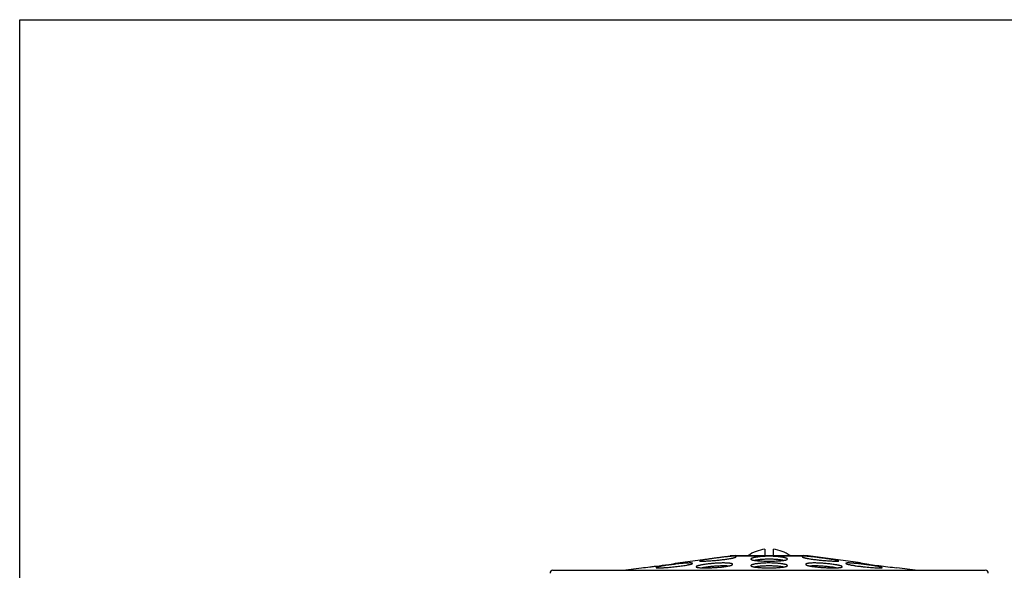
# Model space of a CAD drawing. Units: inches. Extents: x 0 to 11, y 0 to 8.5.
# Drawn here: x 0 to 6.7, y 4.7 to 8.5 of the extents above; entities that cross this region are included whole.
import ezdxf

# ---------------------------------------------------------------- set-up
doc = ezdxf.new("R2010")
doc.units = ezdxf.units.IN
doc.header["$LTSCALE"] = 0.605
doc.header["$MEASUREMENT"] = 0
doc.layers.get('0').update_dxf_attribs({"linetype": 'CONTINUOUS'})

msp = doc.modelspace()

# ---------------------------------------------------------------- linework, layer by layer
at = {"color": 7, "linetype": 'Continuous'}
for p, q in [((0, 0), (0, 8.5)), ((0, 8.5), (11, 8.5)), ((5.1021, 4.8779), (5.1021, 4.8346)), ((5.1601, 4.8346), (5.1601, 4.8779)), ((4.5061, 4.7846), (4.8646, 4.8324)), ((4.8646, 4.8324), (5.3975, 4.8324)), ((4.8976, 4.8346), (5.3645, 4.8346)), ((5.7561, 4.7846), (5.3975, 4.8324)), ((3.6511, 4.7346), (6.6111, 4.7346)), ((4.1311, 4.7346), (4.2561, 4.7512)), ((4.3141, 4.758), (4.3224, 4.7591)), ((5.2337, 4.7575), (5.2391, 4.7585)), ((5.8139, 4.7758), (5.8223, 4.7745)), ((6.1311, 4.7346), (6.0061, 4.7512))]:
    msp.add_line(p, q, dxfattribs=at)
for centre, radius, start, end in [((5.1311, 4.6259), 0.2537, 96.56439, 124.62251), ((5.1311, 4.6259), 0.2537, 55.37749, 83.43561), ((4.8976, 4.5846), 0.25, 90, 97.59464), ((5.3645, 4.5846), 0.25, 82.40536, 90), ((3.6511, 4.7146), 0.02, 90, 180), ((3.2963, 13.1527), 8.4562, 276.51675, 276.91252), ((3.4627, 11.7769), 7.0703, 276.98444, 277.25232), ((3.6549, 10.2832), 5.5643, 277.23027, 278.14785), ((3.8939, 8.6165), 3.8805, 278.14274, 279.07608), ((5.5684, 5.5902), 0.839, 269.39869, 270.58497), ((5.4758, 4.1049), 0.6566, 80.0139, 81.87961), ((6.3624, 8.5794), 3.843, 260.92203, 261.7951), ((5.9578, 6.4367), 1.6874, 263.62503, 263.96974), ((5.9636, 6.4912), 1.7423, 263.97021, 264.30317), ((6.6676, 10.7284), 6.0136, 261.92035, 263.08517), ((6.9598, 13.1013), 8.4044, 263.05477, 263.48381), ((6.6111, 4.7146), 0.02, 0, 90)]:
    msp.add_arc(centre, radius, start, end, dxfattribs=at)
for points, knots in [([(4.6548, 4.7989), (4.6548, 4.7988), (4.6548, 4.7988), (4.6549, 4.7987), (4.655, 4.7986), (4.6551, 4.7984), (4.6555, 4.7983), (4.6559, 4.7981), (4.6565, 4.7979), (4.6573, 4.7978), (4.6581, 4.7977), (4.6591, 4.7976), (4.6603, 4.7975), (4.662, 4.7973), (4.6645, 4.7972), (4.6679, 4.7972), (4.6718, 4.7971), (4.6761, 4.7972), (4.6809, 4.7973), (4.6861, 4.7974), (4.6938, 4.7977), (4.7044, 4.7981), (4.7179, 4.7989), (4.7325, 4.7998), (4.7479, 4.801), (4.7639, 4.8023), (4.7801, 4.8038), (4.7963, 4.8055), (4.8121, 4.8073), (4.8275, 4.8092), (4.8375, 4.8106), (4.8423, 4.8113)], [0, 0, 0, 0, 0.000566, 0.00117, 0.001858, 0.002661, 0.004682, 0.007323, 0.01062, 0.014591, 0.019241, 0.02457, 0.030576, 0.037255, 0.052615, 0.070607, 0.091153, 0.114163, 0.139546, 0.167199, 0.196995, 0.262494, 0.334922, 0.413014, 0.495429, 0.580751, 0.66752, 0.754249, 0.839521, 0.921941, 1, 1, 1, 1]), ([(4.7173, 4.8113), (4.7128, 4.8106), (4.7042, 4.8093), (4.692, 4.8074), (4.6827, 4.8059), (4.6761, 4.8047), (4.6718, 4.8039), (4.6679, 4.8031), (4.6645, 4.8024), (4.6616, 4.8017), (4.6596, 4.8011), (4.6581, 4.8007), (4.6573, 4.8004), (4.6565, 4.8001), (4.6559, 4.7999), (4.6555, 4.7996), (4.6552, 4.7995), (4.655, 4.7993), (4.6548, 4.799), (4.6548, 4.7989)], [0, 0, 0, 0, 0.213884, 0.408036, 0.57866, 0.654268, 0.722973, 0.784496, 0.838594, 0.885032, 0.923604, 0.939908, 0.954216, 0.966532, 0.976865, 0.985249, 0.988731, 0.991761, 1, 1, 1, 1]), ([(4.8947, 4.8303), (4.8938, 4.8304), (4.8918, 4.8304), (4.8887, 4.8305), (4.8853, 4.8305), (4.8802, 4.8303), (4.8731, 4.83), (4.8639, 4.8294), (4.8537, 4.8285), (4.8427, 4.8274), (4.831, 4.8262), (4.8188, 4.8248), (4.8061, 4.8233), (4.7888, 4.8211), (4.7672, 4.8183), (4.7419, 4.8148), (4.7253, 4.8125), (4.7173, 4.8113)], [0, 0, 0, 0, 0.01556, 0.032879, 0.05191, 0.072606, 0.118784, 0.170889, 0.228325, 0.29043, 0.356486, 0.425748, 0.497436, 0.570761, 0.719063, 0.864265, 1, 1, 1, 1]), ([(4.8423, 4.8113), (4.8469, 4.812), (4.8555, 4.8133), (4.866, 4.8151), (4.8736, 4.8166), (4.8788, 4.8177), (4.8836, 4.8188), (4.8879, 4.8199), (4.8918, 4.8209), (4.8951, 4.8219), (4.898, 4.8229), (4.9001, 4.8238), (4.9015, 4.8244), (4.9024, 4.8249), (4.9031, 4.8253), (4.9037, 4.8258), (4.9042, 4.8262), (4.9045, 4.8266), (4.9048, 4.827), (4.9048, 4.8273), (4.9048, 4.8274)], [0, 0, 0, 0, 0.210185, 0.401135, 0.488224, 0.569266, 0.643961, 0.712017, 0.773183, 0.827249, 0.87402, 0.913346, 0.930208, 0.945212, 0.958381, 0.969754, 0.979406, 0.987469, 0.994189, 1, 1, 1, 1]), ([(4.9048, 4.8274), (4.9048, 4.8275), (4.9048, 4.8277), (4.9047, 4.8279), (4.9045, 4.8282), (4.9042, 4.8284), (4.9038, 4.8287), (4.9034, 4.8289), (4.9028, 4.8291), (4.902, 4.8294), (4.9007, 4.8296), (4.899, 4.8299), (4.8969, 4.8302), (4.8955, 4.8303), (4.8947, 4.8303)], [0, 0, 0, 0, 0.025297, 0.051707, 0.081029, 0.114598, 0.153315, 0.197772, 0.248359, 0.305325, 0.438883, 0.599098, 0.786147, 1, 1, 1, 1]), ([(5.2561, 4.8113), (5.2561, 4.8114), (5.256, 4.8117), (5.2559, 4.8122), (5.2554, 4.813), (5.2547, 4.8138), (5.2536, 4.8146), (5.2523, 4.8154), (5.2506, 4.8162), (5.2487, 4.817), (5.2465, 4.8178), (5.244, 4.8186), (5.2402, 4.8197), (5.2348, 4.8211), (5.2276, 4.8226), (5.2194, 4.824), (5.2103, 4.8254), (5.2005, 4.8267), (5.19, 4.8278), (5.179, 4.8287), (5.1674, 4.8295), (5.1555, 4.8301), (5.1433, 4.8304), (5.1311, 4.8305), (5.1188, 4.8304), (5.1066, 4.8301), (5.0947, 4.8295), (5.0832, 4.8287), (5.0721, 4.8278), (5.0616, 4.8267), (5.0518, 4.8254), (5.0427, 4.824), (5.0346, 4.8226), (5.0273, 4.8211), (5.0219, 4.8197), (5.0181, 4.8186), (5.0156, 4.8178), (5.0134, 4.817), (5.0115, 4.8162), (5.0098, 4.8154), (5.0085, 4.8146), (5.0074, 4.8138), (5.0067, 4.813), (5.0062, 4.8122), (5.0061, 4.8117), (5.0061, 4.8114), (5.0061, 4.8113)], [0, 0, 0, 0, 0.001526, 0.003117, 0.006665, 0.010928, 0.016058, 0.022139, 0.029217, 0.037306, 0.046411, 0.056526, 0.067642, 0.092808, 0.121719, 0.154145, 0.18981, 0.228395, 0.269562, 0.312925, 0.358088, 0.404622, 0.452078, 0.500003, 0.547928, 0.595384, 0.641918, 0.68708, 0.730442, 0.771608, 0.810192, 0.845856, 0.878282, 0.907192, 0.932359, 0.943475, 0.953589, 0.962694, 0.970783, 0.977861, 0.983942, 0.989072, 0.993335, 0.996883, 0.998474, 1, 1, 1, 1]), ([(5.0061, 4.8113), (5.0061, 4.8112), (5.0061, 4.8109), (5.0062, 4.8104), (5.0067, 4.8097), (5.0074, 4.8089), (5.0085, 4.8082), (5.0098, 4.8075), (5.0115, 4.8068), (5.0134, 4.8061), (5.0156, 4.8055), (5.0181, 4.8048), (5.0208, 4.8042), (5.0238, 4.8036), (5.0283, 4.8028), (5.0346, 4.8019), (5.0428, 4.8009), (5.0518, 4.8001), (5.0617, 4.7993), (5.0722, 4.7986), (5.0872, 4.7979), (5.1069, 4.7973), (5.1311, 4.7971), (5.1552, 4.7973), (5.1749, 4.7979), (5.19, 4.7986), (5.2004, 4.7993), (5.2103, 4.8001), (5.2193, 4.8009), (5.2275, 4.8019), (5.2338, 4.8028), (5.2383, 4.8036), (5.2413, 4.8042), (5.2441, 4.8048), (5.2465, 4.8055), (5.2487, 4.8061), (5.2506, 4.8068), (5.2523, 4.8075), (5.2536, 4.8082), (5.2547, 4.8089), (5.2555, 4.8097), (5.2559, 4.8104), (5.256, 4.8109), (5.2561, 4.8112), (5.2561, 4.8113)], [0, 0, 0, 0, 0.001522, 0.00309, 0.006546, 0.010679, 0.015662, 0.021594, 0.028525, 0.036476, 0.045455, 0.055458, 0.066478, 0.078503, 0.091508, 0.120351, 0.15278, 0.188511, 0.227214, 0.268539, 0.312089, 0.404197, 0.500003, 0.595809, 0.687916, 0.731465, 0.77279, 0.811492, 0.847222, 0.879651, 0.908494, 0.921498, 0.933523, 0.944543, 0.954546, 0.963524, 0.971476, 0.978406, 0.984338, 0.989321, 0.993454, 0.99691, 0.998478, 1, 1, 1, 1]), ([(5.2288, 4.8021), (5.2257, 4.8027), (5.2191, 4.8039), (5.2088, 4.8054), (5.1974, 4.8068), (5.1807, 4.8085), (5.1632, 4.8096), (5.145, 4.8102), (5.1311, 4.8103), (5.1171, 4.8102), (5.0989, 4.8096), (5.0814, 4.8085), (5.0647, 4.8068), (5.0534, 4.8054), (5.043, 4.8039), (5.0364, 4.8027), (5.0333, 4.8021)], [0, 0, 0, 0, 0.048128, 0.101756, 0.160266, 0.222978, 0.357926, 0.428512, 0.500005, 0.571497, 0.642082, 0.777028, 0.839738, 0.898246, 0.951873, 1, 1, 1, 1]), ([(5.3673, 4.8303), (5.3665, 4.8303), (5.3651, 4.8301), (5.363, 4.8299), (5.3613, 4.8296), (5.3601, 4.8293), (5.3592, 4.8291), (5.3587, 4.8289), (5.3583, 4.8287), (5.3579, 4.8284), (5.3576, 4.8282), (5.3574, 4.8279), (5.3573, 4.8277), (5.3573, 4.8275), (5.3573, 4.8274)], [0, 0, 0, 0, 0.213682, 0.400583, 0.560683, 0.694172, 0.751126, 0.801719, 0.846201, 0.884966, 0.918607, 0.948029, 0.974563, 1, 1, 1, 1]), ([(5.3573, 4.8274), (5.3573, 4.8273), (5.3573, 4.827), (5.3576, 4.8266), (5.3579, 4.8262), (5.3584, 4.8258), (5.359, 4.8253), (5.3597, 4.8249), (5.3606, 4.8244), (5.362, 4.8238), (5.3641, 4.8229), (5.367, 4.8219), (5.3704, 4.8209), (5.3742, 4.8199), (5.3785, 4.8188), (5.3833, 4.8177), (5.3885, 4.8166), (5.3961, 4.8151), (5.4066, 4.8133), (5.4153, 4.812), (5.4198, 4.8113)], [0, 0, 0, 0, 0.005811, 0.012531, 0.020594, 0.030245, 0.041618, 0.054787, 0.069791, 0.086653, 0.125978, 0.172749, 0.226814, 0.28798, 0.356036, 0.430731, 0.511773, 0.598862, 0.789813, 1, 1, 1, 1]), ([(5.5448, 4.8113), (5.5368, 4.8125), (5.5202, 4.8148), (5.4949, 4.8183), (5.4732, 4.8211), (5.4558, 4.8233), (5.4431, 4.8248), (5.4309, 4.8262), (5.4192, 4.8275), (5.4082, 4.8285), (5.398, 4.8294), (5.3888, 4.83), (5.3817, 4.8304), (5.3766, 4.8305), (5.3732, 4.8305), (5.3702, 4.8304), (5.3682, 4.8304), (5.3673, 4.8303)], [0, 0, 0, 0, 0.135859, 0.281199, 0.429627, 0.503002, 0.574728, 0.644011, 0.710069, 0.772155, 0.829546, 0.881582, 0.927665, 0.948303, 0.967269, 0.984517, 1, 1, 1, 1]), ([(5.4198, 4.8113), (5.4246, 4.8106), (5.4346, 4.8092), (5.45, 4.8073), (5.4659, 4.8055), (5.482, 4.8038), (5.4982, 4.8023), (5.5142, 4.801), (5.5296, 4.7998), (5.5442, 4.7989), (5.5577, 4.7981), (5.5683, 4.7977), (5.576, 4.7974), (5.5812, 4.7973), (5.586, 4.7972), (5.5903, 4.7971), (5.5942, 4.7972), (5.5976, 4.7972), (5.6001, 4.7973), (5.6018, 4.7975), (5.603, 4.7976), (5.604, 4.7977), (5.6048, 4.7978), (5.6056, 4.7979), (5.6062, 4.7981), (5.6067, 4.7983), (5.607, 4.7984), (5.6071, 4.7986), (5.6072, 4.7987), (5.6073, 4.7988), (5.6073, 4.7988), (5.6073, 4.7989)], [0, 0, 0, 0, 0.078059, 0.160479, 0.245752, 0.332482, 0.41925, 0.504573, 0.586989, 0.665081, 0.737509, 0.803008, 0.832804, 0.860456, 0.885839, 0.908849, 0.929395, 0.947386, 0.962746, 0.969425, 0.97543, 0.980759, 0.985409, 0.98938, 0.992678, 0.995318, 0.997339, 0.998142, 0.99883, 0.999434, 1, 1, 1, 1]), ([(5.6073, 4.7989), (5.6073, 4.799), (5.6071, 4.7993), (5.6069, 4.7995), (5.6066, 4.7996), (5.6062, 4.7999), (5.6056, 4.8001), (5.6048, 4.8004), (5.604, 4.8007), (5.6026, 4.8011), (5.6005, 4.8017), (5.5976, 4.8024), (5.5942, 4.8031), (5.5903, 4.8039), (5.586, 4.8047), (5.5794, 4.8059), (5.5701, 4.8074), (5.5579, 4.8093), (5.5493, 4.8106), (5.5448, 4.8113)], [0, 0, 0, 0, 0.008239, 0.011268, 0.014751, 0.023134, 0.033468, 0.045783, 0.060092, 0.076396, 0.114967, 0.161405, 0.215504, 0.277026, 0.345731, 0.421339, 0.591962, 0.786114, 1, 1, 1, 1]), ([(4.3565, 4.7531), (4.3565, 4.7531), (4.3566, 4.753), (4.3566, 4.7529), (4.3568, 4.7527), (4.357, 4.7526), (4.3572, 4.7525), (4.3576, 4.7523), (4.3583, 4.7521), (4.3592, 4.7519), (4.3604, 4.7518), (4.3617, 4.7516), (4.3633, 4.7515), (4.365, 4.7514), (4.367, 4.7513), (4.3691, 4.7513), (4.3724, 4.7512), (4.3769, 4.7512), (4.3828, 4.7513), (4.3894, 4.7515), (4.3966, 4.7518), (4.4043, 4.7522), (4.4157, 4.7529), (4.4309, 4.754), (4.45, 4.7555), (4.4699, 4.7574), (4.4901, 4.7595), (4.5101, 4.7618), (4.5293, 4.7643), (4.5472, 4.7669), (4.5611, 4.7692), (4.5713, 4.7711), (4.578, 4.7724), (4.5841, 4.7737), (4.588, 4.7746), (4.5898, 4.7751)], [0, 0, 0, 0, 0.000631, 0.001317, 0.002119, 0.003075, 0.004208, 0.005533, 0.008786, 0.012873, 0.017809, 0.023595, 0.030225, 0.037694, 0.045991, 0.055108, 0.065033, 0.08723, 0.112431, 0.140478, 0.17118, 0.204321, 0.239685, 0.31609, 0.398326, 0.484176, 0.571355, 0.65756, 0.740549, 0.818175, 0.888437, 0.920257, 0.949589, 0.976235, 1, 1, 1, 1]), ([(4.3733, 4.7586), (4.372, 4.7583), (4.3696, 4.7578), (4.3662, 4.757), (4.3633, 4.7563), (4.3613, 4.7556), (4.3598, 4.7552), (4.359, 4.7548), (4.3582, 4.7545), (4.3576, 4.7542), (4.3572, 4.754), (4.3569, 4.7537), (4.3567, 4.7535), (4.3566, 4.7534), (4.3565, 4.7532), (4.3565, 4.7531)], [0, 0, 0, 0, 0.220121, 0.414081, 0.580957, 0.719887, 0.778686, 0.830365, 0.874955, 0.91253, 0.943241, 0.967407, 0.977252, 0.985795, 1, 1, 1, 1]), ([(4.6065, 4.7819), (4.6065, 4.782), (4.6065, 4.7821), (4.6064, 4.7823), (4.6063, 4.7825), (4.606, 4.7827), (4.6055, 4.783), (4.6048, 4.7833), (4.6039, 4.7836), (4.6027, 4.7838), (4.6014, 4.784), (4.5998, 4.7842), (4.598, 4.7843), (4.5961, 4.7844), (4.5939, 4.7845), (4.5907, 4.7846), (4.5862, 4.7845), (4.5803, 4.7844), (4.5737, 4.7841), (4.5665, 4.7837), (4.5587, 4.7831), (4.5474, 4.7822), (4.5322, 4.7808), (4.5131, 4.7788), (4.4932, 4.7765), (4.473, 4.774), (4.4531, 4.7714), (4.4339, 4.7687), (4.416, 4.7661), (4.402, 4.7639), (4.3919, 4.7621), (4.3851, 4.7609), (4.379, 4.7598), (4.3751, 4.759), (4.3733, 4.7586)], [0, 0, 0, 0, 0.000836, 0.001703, 0.002655, 0.003731, 0.006356, 0.009714, 0.013867, 0.018842, 0.02465, 0.03129, 0.03876, 0.047053, 0.056162, 0.066077, 0.088251, 0.113431, 0.141459, 0.172143, 0.205268, 0.240613, 0.316968, 0.399128, 0.484883, 0.571963, 0.658086, 0.741017, 0.818599, 0.888802, 0.920571, 0.94983, 0.976374, 1, 1, 1, 1]), ([(4.5898, 4.7751), (4.5911, 4.7754), (4.5935, 4.776), (4.5969, 4.777), (4.5997, 4.7779), (4.6018, 4.7787), (4.6032, 4.7793), (4.6041, 4.7797), (4.6048, 4.7801), (4.6054, 4.7805), (4.6059, 4.7809), (4.6063, 4.7812), (4.6065, 4.7816), (4.6065, 4.7818), (4.6065, 4.7819)], [0, 0, 0, 0, 0.215014, 0.405024, 0.56919, 0.706756, 0.765428, 0.817378, 0.862671, 0.901432, 0.933887, 0.960461, 0.981971, 1, 1, 1, 1]), ([(4.8811, 4.7751), (4.8811, 4.7752), (4.881, 4.7755), (4.8809, 4.776), (4.8805, 4.7765), (4.8801, 4.777), (4.8795, 4.7775), (4.8786, 4.7781), (4.8773, 4.7787), (4.8756, 4.7794), (4.8737, 4.78), (4.8715, 4.7805), (4.869, 4.7811), (4.8662, 4.7816), (4.8632, 4.7821), (4.8587, 4.7827), (4.8524, 4.7833), (4.8441, 4.7839), (4.835, 4.7843), (4.8251, 4.7845), (4.8146, 4.7846), (4.8035, 4.7844), (4.7919, 4.784), (4.7759, 4.7833), (4.7556, 4.782), (4.7315, 4.7798), (4.7119, 4.7776), (4.6969, 4.7756), (4.6865, 4.7741), (4.6767, 4.7725), (4.6677, 4.7709), (4.6596, 4.7693), (4.6533, 4.7679), (4.6488, 4.7668), (4.6458, 4.766), (4.6431, 4.7652), (4.6406, 4.7644), (4.6384, 4.7636), (4.6365, 4.7629), (4.6349, 4.7621), (4.6335, 4.7614), (4.6325, 4.7607), (4.6318, 4.7601), (4.6314, 4.7596), (4.6312, 4.7593), (4.6311, 4.7589), (4.6311, 4.7587), (4.6311, 4.7586)], [0, 0, 0, 0, 0.001485, 0.003012, 0.006383, 0.008313, 0.010438, 0.015343, 0.021201, 0.028064, 0.035953, 0.044873, 0.054824, 0.065799, 0.077784, 0.090755, 0.119552, 0.151963, 0.1877, 0.22643, 0.267796, 0.311391, 0.356796, 0.403568, 0.499376, 0.595121, 0.687168, 0.730719, 0.772082, 0.810871, 0.846741, 0.879364, 0.908448, 0.921587, 0.93375, 0.94491, 0.95505, 0.964156, 0.972216, 0.979228, 0.985195, 0.990149, 0.994154, 0.99584, 0.997348, 0.998717, 1, 1, 1, 1]), ([(4.6311, 4.7586), (4.6311, 4.7585), (4.6311, 4.7583), (4.6312, 4.7579), (4.6314, 4.7576), (4.6318, 4.7572), (4.6325, 4.7567), (4.6335, 4.7561), (4.6349, 4.7556), (4.6365, 4.7551), (4.6384, 4.7546), (4.6407, 4.7542), (4.6431, 4.7538), (4.6459, 4.7534), (4.6489, 4.753), (4.6535, 4.7526), (4.6598, 4.7521), (4.668, 4.7517), (4.6771, 4.7514), (4.687, 4.7512), (4.6976, 4.7512), (4.7087, 4.7513), (4.7202, 4.7516), (4.7363, 4.7521), (4.7565, 4.7531), (4.7806, 4.7547), (4.8003, 4.7565), (4.8153, 4.7582), (4.8257, 4.7595), (4.8355, 4.7609), (4.8445, 4.7623), (4.8526, 4.7638), (4.8589, 4.7651), (4.8634, 4.7662), (4.8663, 4.767), (4.8691, 4.7679), (4.8715, 4.7687), (4.8737, 4.7695), (4.8756, 4.7703), (4.8773, 4.7711), (4.8786, 4.7719), (4.8797, 4.7727), (4.8803, 4.7734), (4.8807, 4.7739), (4.8809, 4.7743), (4.881, 4.7747), (4.8811, 4.775), (4.8811, 4.7751)], [0, 0, 0, 0, 0.001263, 0.002573, 0.00399, 0.005563, 0.009297, 0.013956, 0.019623, 0.026339, 0.034116, 0.042954, 0.052845, 0.06378, 0.075742, 0.088704, 0.117511, 0.149959, 0.185748, 0.224535, 0.265959, 0.30961, 0.355071, 0.401898, 0.497817, 0.593666, 0.685783, 0.729347, 0.770705, 0.809471, 0.845304, 0.877881, 0.906925, 0.92005, 0.932207, 0.943372, 0.953531, 0.962674, 0.970797, 0.9779, 0.983999, 0.989138, 0.993395, 0.995239, 0.996928, 0.998499, 1, 1, 1, 1]), ([(4.8499, 4.7633), (4.847, 4.7636), (4.841, 4.7639), (4.8316, 4.7643), (4.8214, 4.7644), (4.8066, 4.7643), (4.7871, 4.7638), (4.763, 4.7624), (4.7386, 4.7603), (4.7186, 4.7582), (4.7032, 4.7563), (4.6924, 4.7548), (4.6822, 4.7532), (4.6756, 4.7521), (4.6724, 4.7515)], [0, 0, 0, 0, 0.048529, 0.101719, 0.159078, 0.220054, 0.350422, 0.487708, 0.626534, 0.761536, 0.825987, 0.887593, 0.945778, 1, 1, 1, 1]), ([(5.2393, 4.7751), (5.2375, 4.7755), (5.2337, 4.7764), (5.2275, 4.7776), (5.2207, 4.7787), (5.2134, 4.7798), (5.2054, 4.7807), (5.197, 4.7816), (5.1881, 4.7824), (5.1755, 4.7833), (5.1592, 4.7841), (5.1391, 4.7846), (5.1187, 4.7845), (5.0987, 4.784), (5.0825, 4.7831), (5.0702, 4.7821), (5.0615, 4.7813), (5.0532, 4.7803), (5.0455, 4.7793), (5.0384, 4.7782), (5.0319, 4.7771), (5.0261, 4.7759), (5.0209, 4.7746), (5.0171, 4.7735), (5.0144, 4.7726), (5.0127, 4.7719), (5.0111, 4.7713), (5.0098, 4.7706), (5.0087, 4.7699), (5.0077, 4.7693), (5.007, 4.7686), (5.0065, 4.7679), (5.0061, 4.7672), (5.0061, 4.7667), (5.0061, 4.7665)], [0, 0, 0, 0, 0.023541, 0.049905, 0.078916, 0.110395, 0.144144, 0.179961, 0.217632, 0.256908, 0.339236, 0.42477, 0.511221, 0.596258, 0.677614, 0.716231, 0.753144, 0.788109, 0.820908, 0.851345, 0.879233, 0.904409, 0.926748, 0.946133, 0.954695, 0.962499, 0.969546, 0.97584, 0.981395, 0.986237, 0.990413, 0.994004, 0.997136, 1, 1, 1, 1]), ([(5.0061, 4.7665), (5.0061, 4.7663), (5.0061, 4.766), (5.0063, 4.7654), (5.0067, 4.7649), (5.0071, 4.7644), (5.0077, 4.7638), (5.0085, 4.7633), (5.0093, 4.7628), (5.0107, 4.7621), (5.0128, 4.7613), (5.0157, 4.7603), (5.0191, 4.7594), (5.0215, 4.7589), (5.0228, 4.7586)], [0, 0, 0, 0, 0.027966, 0.057427, 0.089801, 0.126152, 0.167222, 0.213516, 0.265377, 0.323039, 0.456298, 0.613741, 0.79513, 1, 1, 1, 1]), ([(5.0228, 4.7586), (5.0242, 4.7583), (5.027, 4.7577), (5.0316, 4.757), (5.0365, 4.7563), (5.0438, 4.7553), (5.0537, 4.7543), (5.0665, 4.7532), (5.0804, 4.7524), (5.095, 4.7518), (5.1102, 4.7514), (5.1258, 4.7512), (5.1414, 4.7512), (5.1569, 4.7515), (5.172, 4.752), (5.1864, 4.7527), (5.1999, 4.7536), (5.2123, 4.7547), (5.2219, 4.7557), (5.2289, 4.7567), (5.2321, 4.7572), (5.2337, 4.7575)], [0, 0, 0, 0, 0.019832, 0.041567, 0.065116, 0.090392, 0.145736, 0.206784, 0.272648, 0.342298, 0.414651, 0.488565, 0.562877, 0.636408, 0.708, 0.776527, 0.840927, 0.900209, 0.953492, 0.977637, 1, 1, 1, 1]), ([(5.23, 4.7569), (5.2269, 4.7575), (5.2204, 4.7586), (5.2099, 4.7601), (5.1984, 4.7613), (5.1861, 4.7624), (5.173, 4.7633), (5.1546, 4.7641), (5.1311, 4.7645), (5.1076, 4.7641), (5.0892, 4.7633), (5.0761, 4.7624), (5.0637, 4.7613), (5.0522, 4.7601), (5.0418, 4.7586), (5.0352, 4.7575), (5.0321, 4.7569)], [0, 0, 0, 0, 0.047547, 0.1008, 0.159122, 0.221834, 0.288143, 0.357209, 0.5, 0.642793, 0.71186, 0.778171, 0.840886, 0.899224, 0.95247, 1, 1, 1, 1]), ([(5.2391, 4.7585), (5.2404, 4.7588), (5.2428, 4.7594), (5.2463, 4.7603), (5.2492, 4.7612), (5.2513, 4.7621), (5.2527, 4.7628), (5.2536, 4.7633), (5.2543, 4.7638), (5.255, 4.7643), (5.2554, 4.7649), (5.2558, 4.7654), (5.256, 4.766), (5.2561, 4.7663), (5.2561, 4.7665)], [0, 0, 0, 0, 0.205427, 0.386959, 0.544299, 0.677483, 0.735154, 0.787014, 0.833274, 0.874282, 0.91055, 0.942825, 0.972171, 1, 1, 1, 1]), ([(5.2561, 4.7665), (5.2561, 4.7667), (5.256, 4.7671), (5.2558, 4.7676), (5.2555, 4.7682), (5.255, 4.7687), (5.2544, 4.7693), (5.2536, 4.7698), (5.2528, 4.7703), (5.2514, 4.7711), (5.2493, 4.772), (5.2464, 4.7731), (5.243, 4.7741), (5.2406, 4.7748), (5.2393, 4.7751)], [0, 0, 0, 0, 0.027768, 0.057278, 0.089873, 0.12654, 0.167961, 0.214597, 0.266759, 0.324659, 0.458147, 0.615423, 0.796203, 1, 1, 1, 1]), ([(5.5686, 4.7751), (5.5637, 4.7758), (5.5537, 4.7771), (5.5383, 4.7789), (5.5224, 4.7806), (5.5062, 4.7819), (5.49, 4.7831), (5.474, 4.7839), (5.4585, 4.7844), (5.4439, 4.7846), (5.4304, 4.7845), (5.4198, 4.784), (5.4121, 4.7835), (5.4069, 4.7831), (5.4022, 4.7825), (5.3979, 4.7819), (5.394, 4.7813), (5.3907, 4.7806), (5.3878, 4.7798), (5.3857, 4.7791), (5.3843, 4.7785), (5.3835, 4.778), (5.3827, 4.7776), (5.3821, 4.7771), (5.3817, 4.7766), (5.3813, 4.7761), (5.3811, 4.7756), (5.3811, 4.7753), (5.3811, 4.7751)], [0, 0, 0, 0, 0.077435, 0.159202, 0.243804, 0.32985, 0.415926, 0.500543, 0.58224, 0.659602, 0.731313, 0.796145, 0.825652, 0.853058, 0.878253, 0.901152, 0.921687, 0.939793, 0.955434, 0.968616, 0.974301, 0.979397, 0.983923, 0.987913, 0.991419, 0.99452, 0.99733, 1, 1, 1, 1]), ([(5.3811, 4.7751), (5.3811, 4.7749), (5.3811, 4.7746), (5.3813, 4.774), (5.3817, 4.7735), (5.3821, 4.773), (5.3827, 4.7724), (5.3835, 4.7719), (5.3843, 4.7714), (5.3857, 4.7706), (5.3878, 4.7697), (5.3907, 4.7686), (5.3941, 4.7675), (5.3979, 4.7665), (5.4022, 4.7654), (5.407, 4.7643), (5.4122, 4.7633), (5.4199, 4.7619), (5.4304, 4.7603), (5.439, 4.7591), (5.4436, 4.7586)], [0, 0, 0, 0, 0.007832, 0.016258, 0.025678, 0.036376, 0.048541, 0.062293, 0.077713, 0.094851, 0.134394, 0.181049, 0.23475, 0.295365, 0.362728, 0.436623, 0.516785, 0.602934, 0.791889, 1, 1, 1, 1]), ([(5.4353, 4.7643), (5.4312, 4.7643), (5.4235, 4.764), (5.4158, 4.7636), (5.4122, 4.7633)], [0, 0, 0, 0, 0.527296, 1, 1, 1, 1]), ([(5.5686, 4.7549), (5.5633, 4.7557), (5.5525, 4.7571), (5.536, 4.759), (5.5188, 4.7607), (5.5013, 4.7621), (5.484, 4.7633), (5.467, 4.764), (5.4508, 4.7644), (5.4403, 4.7644), (5.4353, 4.7643)], [0, 0, 0, 0, 0.118617, 0.244161, 0.374015, 0.505732, 0.636769, 0.764502, 0.886389, 1, 1, 1, 1]), ([(5.4436, 4.7586), (5.448, 4.758), (5.4572, 4.757), (5.4713, 4.7557), (5.486, 4.7545), (5.5009, 4.7534), (5.5159, 4.7526), (5.5308, 4.7519), (5.5453, 4.7515), (5.5549, 4.7513), (5.5595, 4.7513)], [0, 0, 0, 0, 0.116349, 0.238918, 0.365757, 0.495057, 0.625022, 0.753756, 0.879358, 1, 1, 1, 1]), ([(5.6311, 4.7586), (5.6311, 4.7587), (5.631, 4.7591), (5.6308, 4.7595), (5.6304, 4.76), (5.63, 4.7604), (5.6294, 4.7609), (5.6286, 4.7614), (5.6277, 4.7619), (5.6263, 4.7626), (5.6243, 4.7634), (5.6214, 4.7645), (5.618, 4.7655), (5.6141, 4.7666), (5.6098, 4.7676), (5.6051, 4.7687), (5.5999, 4.7698), (5.5922, 4.7713), (5.5817, 4.7731), (5.5731, 4.7744), (5.5686, 4.7751)], [0, 0, 0, 0, 0.006749, 0.014222, 0.022853, 0.03292, 0.044592, 0.057968, 0.073109, 0.090051, 0.129412, 0.176101, 0.230001, 0.29094, 0.358723, 0.433109, 0.513812, 0.600535, 0.790685, 1, 1, 1, 1]), ([(5.5769, 4.7513), (5.5809, 4.7513), (5.5885, 4.7515), (5.5976, 4.7518), (5.6043, 4.7522), (5.6088, 4.7526), (5.6129, 4.753), (5.6166, 4.7534), (5.6199, 4.7539), (5.6228, 4.7544), (5.6253, 4.755), (5.6271, 4.7555), (5.6283, 4.756), (5.629, 4.7563), (5.6296, 4.7567), (5.6301, 4.757), (5.6305, 4.7574), (5.6308, 4.7578), (5.631, 4.7582), (5.6311, 4.7585), (5.6311, 4.7586)], [0, 0, 0, 0, 0.214214, 0.406668, 0.493889, 0.574672, 0.648761, 0.71594, 0.776008, 0.828789, 0.874206, 0.912272, 0.928585, 0.943122, 0.955937, 0.967124, 0.976832, 0.985294, 0.992857, 1, 1, 1, 1]), ([(5.7806, 4.7751), (5.7725, 4.7761), (5.7566, 4.778), (5.737, 4.7801), (5.722, 4.7816), (5.7115, 4.7825), (5.7017, 4.7833), (5.6926, 4.7839), (5.6844, 4.7843), (5.6781, 4.7845), (5.6735, 4.7846), (5.6705, 4.7846), (5.6677, 4.7845), (5.6652, 4.7844), (5.663, 4.7843), (5.6611, 4.7841), (5.6594, 4.7838), (5.6581, 4.7835), (5.6571, 4.7833), (5.6565, 4.783), (5.6562, 4.7828), (5.6559, 4.7826), (5.6557, 4.7824), (5.6556, 4.7822), (5.6556, 4.782), (5.6556, 4.7819)], [0, 0, 0, 0, 0.193755, 0.380286, 0.468515, 0.55227, 0.630741, 0.703126, 0.768719, 0.826887, 0.853001, 0.877059, 0.899011, 0.918809, 0.936408, 0.951781, 0.964923, 0.975845, 0.984585, 0.988168, 0.991255, 0.993891, 0.996145, 0.998129, 1, 1, 1, 1]), ([(5.6556, 4.7819), (5.6556, 4.7818), (5.6556, 4.7817), (5.6557, 4.7814), (5.6559, 4.7812), (5.6561, 4.7809), (5.6564, 4.7807), (5.657, 4.7803), (5.6578, 4.7798), (5.659, 4.7792), (5.6605, 4.7786), (5.6623, 4.778), (5.6643, 4.7773), (5.6665, 4.7766), (5.669, 4.7759), (5.6717, 4.7752), (5.6758, 4.7742), (5.6815, 4.773), (5.689, 4.7714), (5.6972, 4.7699), (5.7062, 4.7684), (5.7158, 4.7668), (5.7297, 4.7648), (5.7479, 4.7623), (5.7628, 4.7605), (5.7705, 4.7597)], [0, 0, 0, 0, 0.001979, 0.004185, 0.006731, 0.009692, 0.013115, 0.01703, 0.026396, 0.037866, 0.051464, 0.067188, 0.08503, 0.104964, 0.126948, 0.150937, 0.176885, 0.234457, 0.299191, 0.370543, 0.44794, 0.530713, 0.618166, 0.804229, 1, 1, 1, 1]), ([(5.9056, 4.7531), (5.9056, 4.7532), (5.9055, 4.7533), (5.9054, 4.7535), (5.9052, 4.7537), (5.905, 4.7539), (5.9046, 4.7542), (5.9042, 4.7544), (5.9037, 4.7546), (5.9029, 4.7549), (5.9017, 4.7554), (5.9001, 4.7559), (5.8981, 4.7564), (5.8959, 4.757), (5.8934, 4.7576), (5.8906, 4.7582), (5.8876, 4.7589), (5.8831, 4.7598), (5.8768, 4.761), (5.8686, 4.7624), (5.8595, 4.7639), (5.8497, 4.7655), (5.8392, 4.7671), (5.8282, 4.7687), (5.8167, 4.7703), (5.8008, 4.7725), (5.7887, 4.7741), (5.7806, 4.7751)], [0, 0, 0, 0, 0.001467, 0.003211, 0.005366, 0.008003, 0.011162, 0.014864, 0.019119, 0.023934, 0.035248, 0.048807, 0.064598, 0.082599, 0.10277, 0.125059, 0.149413, 0.175777, 0.234295, 0.300038, 0.372386, 0.450653, 0.534072, 0.621866, 0.713233, 0.807358, 1, 1, 1, 1]), ([(5.7906, 4.7576), (5.7983, 4.7568), (5.8131, 4.7554), (5.8346, 4.7537), (5.8515, 4.7526), (5.8639, 4.7519), (5.8721, 4.7516), (5.8796, 4.7513), (5.8853, 4.7512), (5.8894, 4.7512), (5.8922, 4.7512), (5.8947, 4.7513), (5.8969, 4.7514), (5.8989, 4.7515), (5.9006, 4.7516), (5.9021, 4.7518), (5.9032, 4.752), (5.9039, 4.7521), (5.9043, 4.7523), (5.9047, 4.7524), (5.905, 4.7525), (5.9053, 4.7527), (5.9054, 4.7528), (5.9055, 4.753), (5.9056, 4.7531), (5.9056, 4.7531)], [0, 0, 0, 0, 0.198497, 0.387071, 0.559295, 0.637391, 0.709185, 0.774073, 0.831478, 0.857215, 0.88091, 0.902512, 0.921976, 0.939258, 0.954334, 0.967192, 0.97783, 0.98232, 0.986263, 0.989669, 0.992554, 0.99495, 0.996912, 0.998539, 1, 1, 1, 1])]:
    msp.add_open_spline(points, degree=3, knots=knots, dxfattribs=at)

doc.saveas('drawing.dxf')
